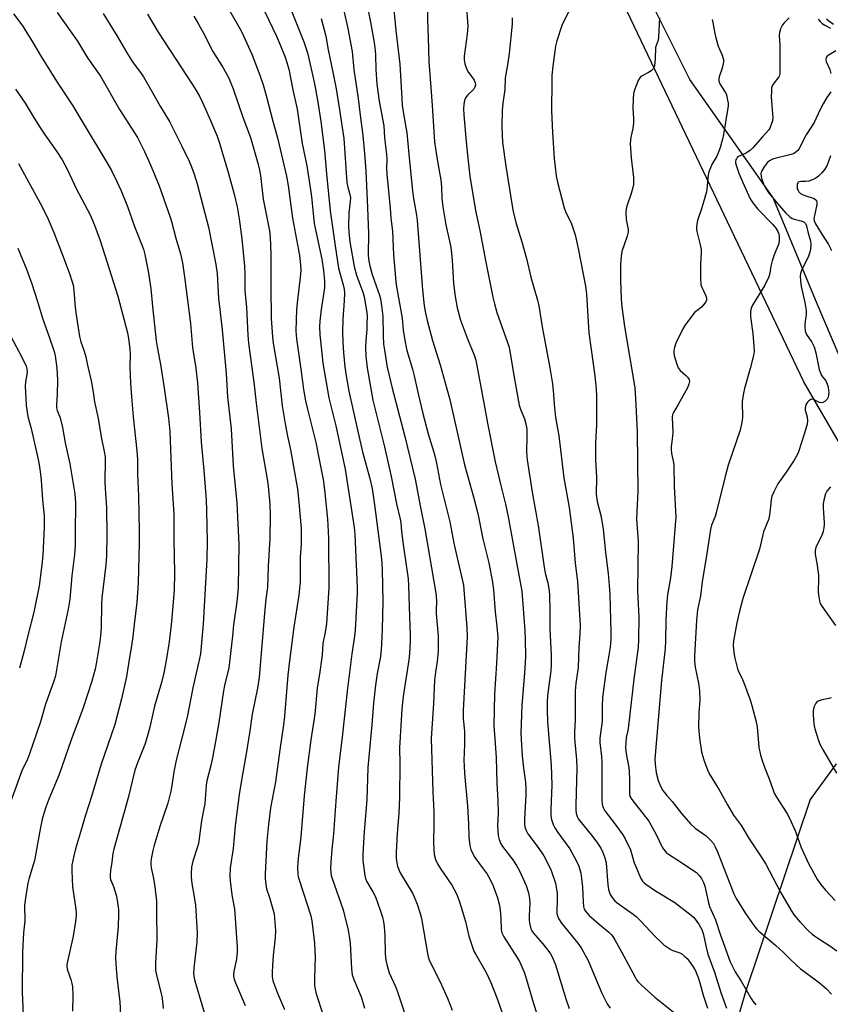
# Model space of a CAD drawing. Units: inches. Extents: x 1249769 to 1255769, y 557452 to 561452.
# Drawn here: x 1251894 to 1252192, y 558787 to 559148 of the extents above; entities that cross this region are included whole.
import ezdxf

# ---------------------------------------------------------------- set-up
doc = ezdxf.new("R2010")
doc.units = ezdxf.units.IN
doc.header["$MEASUREMENT"] = 0
for name, color, linetype in [('NTRL-Pasture Land', 2, 'Continuous'), ('NTRL-Trees', 3, 'Continuous'), ('Undefined', 1, 'Continuous')]:
    doc.layers.add(name, color=color, linetype=linetype)

msp = doc.modelspace()

# ---------------------------------------------------------------- linework, layer by layer
at = {"layer": 'NTRL-Pasture Land'}
for points in [[(1252123.63, 559159.39, 0), (1252140.14, 559126.15, 0), (1252140.16, 559126.12, 0), (1252140.19, 559126.08, 0), (1252170.49, 559083.03, 0), (1252170.64, 559082.82, 0), (1252170.78, 559082.6, 0), (1252170.95, 559082.25, 0), (1252171.01, 559082.12, 0), (1252186.91, 559043.92, 0), (1252234.25, 558932.53, 0)], [(1252193.99, 558874.94, 0), (1252184.36, 558861.85, 0), (1252160.86, 558791.74, 0), (1252158.17, 558782.49, 0), (1252163.17, 558772.48, 0), (1252170.11, 558765.93, 0), (1252198.61, 558760.92, 0)]]:
    msp.add_polyline3d(points, dxfattribs=at)
at = {"layer": 'NTRL-Trees'}
msp.add_lwpolyline([(1252424.81, 559158.9), (1252422.73, 559139.11), (1252405.02, 559101.61), (1252415.43, 559030.77), (1252427.64, 559006.37), (1252450.85, 558987.02), (1252488.35, 558965.15), (1252507.1, 558943.27), (1252497.73, 558894.31), (1252459.18, 558875.56), (1252423.77, 558878.69), (1252401.14, 558880.28), (1252359.18, 558844.31), (1252312.84, 558843.9), (1252259.18, 558892.23), (1252249.81, 558940.15), (1252208.14, 558970.36), (1252182.1, 559015.15), (1252107.1, 559172.44)], dxfattribs=at)
at = {"layer": 'Undefined'}
for points, elevation in [([(1252043.93, 559159.73), (1252044, 559147.91), (1252044.3, 559141.59), (1252044.54, 559132.65), (1252045.3, 559121.55), (1252045.77, 559116.49), (1252046.62, 559103.24), (1252047.26, 559098.26), (1252048.34, 559092.58), (1252048.89, 559089.22), (1252049.12, 559086.6), (1252049.32, 559082.36), (1252049.69, 559079.37), (1252050.8, 559072.78), (1252052.34, 559065.61), (1252052.69, 559063.59), (1252053.11, 559059.74), (1252053.6, 559051.24), (1252054.13, 559046.42), (1252054.85, 559042.33), (1252056.17, 559037.75), (1252058.75, 559030.91), (1252061, 559025.3), (1252061.69, 559023.05), (1252064.82, 559006.67), (1252066.02, 558999.97), (1252068.84, 558985.75), (1252070.74, 558977.62), (1252072.61, 558970.23), (1252073.62, 558965.58), (1252076.74, 558948.22), (1252078.59, 558938.36), (1252079.72, 558923.97), (1252079.87, 558920.43), (1252079.93, 558914.57), (1252079.86, 558912.07), (1252079.61, 558908.34), (1252078.6, 558896.45), (1252078.23, 558886.18), (1252078.32, 558884), (1252078.79, 558877.9), (1252079.27, 558873.44), (1252079.97, 558868.3), (1252080.14, 558865.94), (1252080.13, 558863.58), (1252079.55, 558854.51), (1252079.59, 558852.97), (1252079.77, 558851.89), (1252080.18, 558850.56), (1252080.84, 558849.29), (1252084.56, 558844.34), (1252086.7, 558841.29), (1252088.45, 558837.94), (1252089.38, 558835.82), (1252090.93, 558831.22), (1252091.4, 558828.89), (1252091.53, 558827.72), (1252091.58, 558825.98), (1252091.51, 558820.03), (1252091.66, 558819.22), (1252092.08, 558818.22), (1252093.14, 558816.56), (1252099.21, 558809.19), (1252100.42, 558807.51), (1252102.92, 558802.83), (1252105.6, 558796.34), (1252107.97, 558790.9), (1252109.96, 558786.94), (1252111.02, 558785.31)], 418), ([(1251991.75, 559157.1), (1251998.6, 559139.95), (1251999.93, 559135.86), (1252001.93, 559127.25), (1252002.63, 559123.93), (1252003.77, 559117.7), (1252004.87, 559110.71), (1252006.22, 559100.04), (1252006.95, 559091.4), (1252008.34, 559077.84), (1252010.09, 559065.07), (1252011.41, 559056.81), (1252013.11, 559050.76), (1252013.44, 559049.14), (1252013.51, 559047.73), (1252013.48, 559044.91), (1252012.92, 559038.16), (1252012.87, 559033.32), (1252012.97, 559029.78), (1252013.21, 559025.82), (1252013.71, 559020.64), (1252014.03, 559018.12), (1252015.14, 559011.69), (1252018.54, 558996.38), (1252020.18, 558989.5), (1252022.88, 558979.65), (1252023.68, 558976.02), (1252024.61, 558970.04), (1252026.96, 558951.23), (1252027.23, 558948.67), (1252027.37, 558946.31), (1252027.58, 558934.39), (1252027.43, 558924.41), (1252027.19, 558918.92), (1252027.05, 558916.91), (1252026.72, 558914.34), (1252025.55, 558908.17), (1252024.9, 558903.86), (1252024.22, 558897.2), (1252023.59, 558889.25), (1252022.18, 558873.63), (1252021.81, 558861.74), (1252020.73, 558850.15), (1252020.27, 558841.88), (1252020.33, 558839.5), (1252021.05, 558834.03), (1252021.28, 558832.91), (1252021.64, 558831.92), (1252023.95, 558827.99), (1252024.88, 558826.17), (1252026.66, 558821.24), (1252027.47, 558818.7), (1252027.88, 558817.02), (1252028.1, 558815.31), (1252028.34, 558811.85), (1252028.49, 558805.3), (1252028.73, 558803.01), (1252029.09, 558801.34), (1252029.97, 558798.35), (1252032.25, 558793.26), (1252033.01, 558791.34), (1252037.17, 558778.9)], 428), ([(1252021.28, 559156.58), (1252023.11, 559147.06), (1252024.41, 559139.7), (1252024.86, 559136.67), (1252024.97, 559135.09), (1252025.04, 559129.78), (1252025.42, 559124.4), (1252026.23, 559118.1), (1252027.95, 559109.08), (1252028.3, 559104.84), (1252029.02, 559098.39), (1252029.09, 559096.95), (1252029, 559093.65), (1252029.1, 559091.35), (1252030.31, 559078.84), (1252030.59, 559075.2), (1252031.13, 559070.48), (1252031.48, 559061.77), (1252032.23, 559053.34), (1252032.58, 559050.79), (1252034.73, 559038.45), (1252035.13, 559034.06), (1252035.54, 559031.05), (1252036.46, 559026.62), (1252038.53, 559019.79), (1252039.18, 559017.31), (1252040.59, 559010.69), (1252042.27, 559003.47), (1252044.24, 558996.08), (1252046.24, 558989.68), (1252046.81, 558987.51), (1252047.31, 558985.28), (1252048.8, 558977.52), (1252052.17, 558963.73), (1252053.67, 558955.96), (1252054.48, 558952.19), (1252057.23, 558940.58), (1252058.44, 558925.01), (1252058.55, 558921.61), (1252057.11, 558894.51), (1252057.13, 558891.47), (1252057.55, 558886.98), (1252057.61, 558885.53), (1252057.6, 558882.08), (1252057.4, 558876.2), (1252057.42, 558874.21), (1252057.56, 558871.39), (1252058.65, 558859.44), (1252059.03, 558853.01), (1252059.18, 558848.08), (1252059.54, 558844.97), (1252059.93, 558843.6), (1252061.13, 558840.97), (1252061.69, 558840.09), (1252064.47, 558836.48), (1252065.88, 558834.46), (1252066.99, 558832.52), (1252068.07, 558830.21), (1252069.71, 558825.82), (1252070.43, 558823.06), (1252070.67, 558821.35), (1252070.93, 558818.2), (1252071.02, 558814.2), (1252071.27, 558812.98), (1252072.05, 558811.47), (1252077.05, 558803.71), (1252077.73, 558802.47), (1252078.32, 558801.16), (1252079.42, 558798.5), (1252079.91, 558797.11), (1252082.9, 558787.1), (1252084.03, 558783.57)], 422), ([(1252031.29, 559155.62), (1252032.38, 559144.03), (1252033.9, 559131.71), (1252034.54, 559119.12), (1252034.77, 559116.62), (1252035.17, 559113.53), (1252036.49, 559106.51), (1252037.13, 559098.66), (1252038.47, 559085.12), (1252038.83, 559082.41), (1252039.98, 559076.31), (1252040.24, 559074.34), (1252042.12, 559048.9), (1252042.79, 559043.02), (1252043.29, 559040.38), (1252043.93, 559037.63), (1252045.82, 559030.35), (1252048.69, 559021.33), (1252051.15, 559012.53), (1252052.15, 559008.62), (1252057.59, 558984.65), (1252060.83, 558973.01), (1252062.46, 558966.83), (1252064.27, 558957.49), (1252066.56, 558948.79), (1252067.89, 558941.61), (1252068.23, 558938.82), (1252068.83, 558930.71), (1252069.5, 558925.34), (1252069.76, 558921.46), (1252069.39, 558911.85), (1252068.57, 558900.59), (1252068.41, 558888.96), (1252068.55, 558885.77), (1252069.24, 558877.33), (1252069.47, 558867.9), (1252069.86, 558861.51), (1252069.91, 558856.92), (1252069.71, 558852.23), (1252069.89, 558848.64), (1252070.26, 558847.22), (1252070.95, 558845.59), (1252071.58, 558844.61), (1252075.27, 558839.71), (1252076.65, 558837.73), (1252077.76, 558835.7), (1252080.19, 558830.38), (1252081.13, 558827.61), (1252081.46, 558825.6), (1252081.55, 558823.86), (1252081.34, 558819.21), (1252081.34, 558817.48), (1252081.51, 558816.06), (1252081.93, 558814.4), (1252082.27, 558813.69), (1252082.77, 558813), (1252086.23, 558809.08), (1252088.17, 558806.63), (1252089.16, 558805.25), (1252089.86, 558803.97), (1252091.02, 558801.25), (1252094.9, 558788.41), (1252096.02, 558785.2)], 420), ([(1251970.08, 559153.73), (1251974.68, 559145.7), (1251975.61, 559143.98), (1251976.5, 559142.11), (1251979.57, 559135.31), (1251982.53, 559127.69), (1251983.67, 559124.13), (1251984.81, 559120.22), (1251987.22, 559110.82), (1251988.98, 559104.63), (1251992.31, 559090.65), (1251992.91, 559087.16), (1251994.43, 559075.24), (1251997, 559061.54), (1251997.34, 559059.33), (1251997.47, 559057.9), (1251997.49, 559056.15), (1251997.31, 559053.47), (1251996.28, 559045.23), (1251995.94, 559041.66), (1251995.68, 559033.83), (1251995.9, 559030.93), (1251997.71, 559018.9), (1251998.57, 559012.34), (1251999.26, 559008.22), (1251999.97, 559005.1), (1252003.13, 558992.39), (1252003.96, 558988.49), (1252005.7, 558979.31), (1252006.24, 558975.52), (1252007.35, 558964.77), (1252007.51, 558962.55), (1252007.66, 558957.67), (1252007.76, 558939.6), (1252007.35, 558932.05), (1252006.92, 558926.51), (1252006.45, 558923.31), (1252005.57, 558919.15), (1252005.34, 558914.92), (1252005.16, 558913.15), (1252004.56, 558908.71), (1252003.5, 558902.71), (1252002.62, 558893.24), (1252001.21, 558883.76), (1251999.9, 558873.57), (1251998.8, 558863.2), (1251997.49, 558848.22), (1251996.54, 558840.26), (1251996.37, 558837.09), (1251996.41, 558834.52), (1251996.56, 558833.59), (1251996.88, 558832.45), (1252001.2, 558819.19), (1252001.62, 558817.44), (1252002.54, 558809.23), (1252002.74, 558806.33), (1252002.77, 558804.31), (1252002.5, 558796.21), (1252002.59, 558793.73), (1252002.79, 558792.34), (1252003.22, 558790.66), (1252005.79, 558782.74)], 432), ([(1252013.21, 559151.85), (1252014.77, 559144.82), (1252016.34, 559136.34), (1252017.03, 559129.79), (1252018.56, 559119.07), (1252019.26, 559112.99), (1252020.24, 559105.55), (1252020.91, 559098.93), (1252021.36, 559092.62), (1252022.03, 559079.04), (1252022.33, 559069.53), (1252022.27, 559061.64), (1252022.47, 559059.36), (1252022.93, 559057.24), (1252023.74, 559054.48), (1252025.13, 559050.36), (1252026.42, 559046.91), (1252026.75, 559045.63), (1252027.28, 559042.17), (1252027.62, 559039.28), (1252027.75, 559032.17), (1252027.92, 559028.94), (1252028.21, 559026.75), (1252029.25, 559020.52), (1252031, 559012.82), (1252035.69, 558995.11), (1252039.46, 558979.45), (1252041.44, 558969.02), (1252043.01, 558961.17), (1252047.14, 558936.93), (1252047.37, 558934.33), (1252047.22, 558931.68), (1252047.23, 558930.2), (1252047.87, 558921.85), (1252047.97, 558916.5), (1252047.59, 558912.48), (1252046.92, 558908.58), (1252046.57, 558905.73), (1252046.19, 558897.09), (1252045.4, 558884.23), (1252045.99, 558864.74), (1252046.3, 558857.4), (1252046.38, 558853.05), (1252046.27, 558846.02), (1252046.5, 558841.76), (1252046.99, 558839.88), (1252047.65, 558838.34), (1252048.72, 558836.65), (1252052.98, 558830.44), (1252053.85, 558828.9), (1252054.74, 558827.04), (1252055.77, 558824.32), (1252056.41, 558822.39), (1252057.9, 558817.14), (1252059.22, 558811.7), (1252060.62, 558807.34), (1252061.07, 558806.3), (1252061.75, 558805.02), (1252065.56, 558798.44), (1252067.29, 558794.72), (1252069.67, 558788.47), (1252074.09, 558775.95)], 424), ([(1252058.19, 559153.98), (1252058.79, 559145.59), (1252058.55, 559142.71), (1252057.5, 559134.68), (1252057.45, 559133.26), (1252057.73, 559131.87), (1252058.46, 559129.68), (1252059.02, 559128.68), (1252060.65, 559126.61), (1252061.12, 559125.88), (1252061.49, 559124.85), (1252061.59, 559124.06), (1252061.44, 559123.24), (1252061.05, 559122.52), (1252058.78, 559120.41), (1252057.94, 559119.39), (1252057.56, 559118.38), (1252057.35, 559116.99), (1252057.23, 559115.28), (1252057.33, 559113.09), (1252058.19, 559103.14), (1252058.78, 559097.26), (1252059.59, 559090.57), (1252061.6, 559077.97), (1252063.2, 559070.63), (1252065.42, 559059.03), (1252067.97, 559046.27), (1252068.56, 559043.75), (1252069.47, 559040.64), (1252073.95, 559027.86), (1252074.39, 559025.6), (1252075.93, 559016.08), (1252077.67, 559006.57), (1252078.09, 559005.17), (1252079.63, 559001.55), (1252080.26, 558999.25), (1252080.45, 558997.62), (1252080.5, 558995.05), (1252080.31, 558989.52), (1252080.58, 558986.5), (1252082.36, 558974.63), (1252084.66, 558962.47), (1252086.94, 558946.29), (1252087.33, 558944.41), (1252088.15, 558941.43), (1252088.68, 558938.54), (1252088.8, 558936.79), (1252088.93, 558931.26), (1252088.86, 558924.38), (1252089.38, 558914.94), (1252089.39, 558911.38), (1252089.28, 558909.01), (1252088.49, 558903.84), (1252088.08, 558899.84), (1252087.94, 558897.84), (1252087.88, 558894.98), (1252088.09, 558890.42), (1252089.37, 558874.44), (1252089.59, 558867.29), (1252089.21, 558858.22), (1252089.32, 558855.95), (1252089.53, 558854.56), (1252090.17, 558852.72), (1252090.78, 558851.46), (1252091.87, 558849.83), (1252096.25, 558843.76), (1252098.64, 558839.27), (1252099.51, 558837.39), (1252100.22, 558834.91), (1252100.52, 558832.92), (1252100.83, 558829.77), (1252101.07, 558824.35), (1252101.22, 558822.69), (1252101.49, 558821.7), (1252101.86, 558821.01), (1252102.54, 558820.14), (1252103.37, 558819.3), (1252106.97, 558816.12), (1252110.5, 558813.22), (1252111.3, 558812.45), (1252111.98, 558811.62), (1252112.77, 558810.39), (1252115.24, 558806.04), (1252120.15, 558796.72), (1252120.73, 558795.75), (1252121.31, 558794.99), (1252122.53, 558793.78), (1252127.44, 558789.44), (1252135.33, 558782.96)], 416), ([(1252097.6, 559154.46), (1252094.32, 559147.98), (1252093.35, 559145.85), (1252091.5, 559140.24), (1252090.99, 559138.25), (1252090, 559130.98), (1252089.67, 559127.5), (1252089.57, 559125.49), (1252089.53, 559114.57), (1252089.82, 559106.67), (1252090.43, 559097.1), (1252091.24, 559090.71), (1252091.69, 559088.41), (1252094.17, 559079.02), (1252094.7, 559077.64), (1252096.82, 559073.12), (1252098.2, 559069.07), (1252099.35, 559064.07), (1252102.01, 559050.19), (1252102.39, 559047.47), (1252102.79, 559039.16), (1252103.26, 559033.14), (1252104.01, 559027), (1252105.42, 559017.33), (1252105.85, 559012.5), (1252105.98, 559009.91), (1252106.07, 559004.65), (1252105.96, 558999.34), (1252105.61, 558992.83), (1252105.59, 558989.02), (1252105.63, 558986.38), (1252105.96, 558980.22), (1252105.88, 558973.89), (1252106.3, 558971.2), (1252107.56, 558966.16), (1252108.44, 558961.25), (1252109.31, 558952.47), (1252110.27, 558944.88), (1252110.71, 558940.45), (1252110.91, 558937.06), (1252111.26, 558923.17), (1252111.24, 558920.58), (1252111.02, 558917.82), (1252110.57, 558914.8), (1252109.46, 558908.51), (1252108.25, 558899.37), (1252108.1, 558896.23), (1252108.06, 558890.64), (1252107.21, 558884.43), (1252107.24, 558882.85), (1252107.79, 558877.68), (1252107.95, 558875.49), (1252107.99, 558863.98), (1252108.03, 558861.62), (1252108.15, 558860.18), (1252108.46, 558858.94), (1252109.09, 558857.7), (1252113.15, 558852.51), (1252115.7, 558848.93), (1252116.59, 558847.42), (1252118.45, 558843.42), (1252119.89, 558838.69), (1252120.39, 558837.33), (1252122.15, 558833.22), (1252122.89, 558831.96), (1252123.47, 558831.35), (1252124.08, 558830.86), (1252127.61, 558828.36), (1252134.71, 558824.08), (1252140.77, 558819.52), (1252141.61, 558818.76), (1252142.64, 558817.53), (1252143.7, 558815.92), (1252144.7, 558814.18), (1252145.21, 558812.77), (1252146.2, 558807.68), (1252146.91, 558805.1), (1252149.3, 558798.51), (1252151.69, 558791.06), (1252153.72, 558785.31)], 412), ([(1251892.08, 559150.21), (1251895.5, 559145.62), (1251896.46, 559144.17), (1251898.47, 559140.93), (1251902.39, 559134.28), (1251908.14, 559125.07), (1251913.93, 559116.41), (1251917.7, 559110.01), (1251926.78, 559095.05), (1251928.08, 559092.73), (1251930.07, 559088.7), (1251931.64, 559085.19), (1251933.96, 559079.44), (1251936.57, 559072.11), (1251939.78, 559063.82), (1251940.3, 559061.91), (1251941.59, 559055.69), (1251942.54, 559049.41), (1251943.14, 559042.79), (1251944.45, 559030.2), (1251944.81, 559027.93), (1251946.12, 559021.5), (1251947.31, 559013.65), (1251948.97, 559001.77), (1251949.43, 558996.91), (1251949.65, 558993.63), (1251950.19, 558977.66), (1251951.01, 558966.61), (1251950.89, 558957.4), (1251951.25, 558944.99), (1251951.04, 558938.74), (1251950.48, 558931.45), (1251949.98, 558926), (1251949.18, 558919.71), (1251948.18, 558912.93), (1251947.32, 558908.42), (1251946.41, 558904.82), (1251943.9, 558896.18), (1251942.13, 558888.5), (1251941.18, 558884.86), (1251940.34, 558882.08), (1251937.59, 558875.3), (1251936.63, 558872.68), (1251934.17, 558862.5), (1251928.92, 558843.73), (1251928.61, 558842.23), (1251928.26, 558838.86), (1251927.68, 558835.86), (1251927.56, 558834.19), (1251927.6, 558833.36), (1251927.77, 558832.61), (1251928.86, 558830.01), (1251929.89, 558826.44), (1251930.29, 558824.12), (1251930.6, 558821.56), (1251930.63, 558819.72), (1251930.47, 558815.35), (1251929.67, 558806.17), (1251929.6, 558803.83), (1251929.75, 558799.79), (1251930.15, 558795.72), (1251931.14, 558787.7), (1251931.43, 558782.93)], 442), ([(1251908.16, 559150.61), (1251915.55, 559140.15), (1251919.24, 559134.01), (1251923.99, 559127.35), (1251931.02, 559115.11), (1251937.64, 559104.74), (1251938.9, 559102.39), (1251940.2, 559099.69), (1251942.66, 559094.13), (1251945.58, 559087.11), (1251949.58, 559075.54), (1251950.07, 559073.92), (1251951.66, 559067.8), (1251953.36, 559062.07), (1251954.14, 559058.75), (1251954.92, 559053.7), (1251957.01, 559036.6), (1251957.76, 559027.78), (1251958.98, 559020.14), (1251959.59, 559014.73), (1251960.35, 559003.88), (1251960.98, 558993.07), (1251962, 558982.65), (1251962.76, 558971.9), (1251962.94, 558967.89), (1251963.22, 558956.43), (1251963.11, 558950.11), (1251961.76, 558926.29), (1251960.73, 558915.3), (1251960.41, 558913.6), (1251957.98, 558902.9), (1251955.87, 558892.08), (1251953.86, 558884.46), (1251951.84, 558876.36), (1251950.99, 558872.11), (1251950.24, 558866.98), (1251949.83, 558865.01), (1251948.7, 558860.51), (1251945.84, 558852.05), (1251943.56, 558844.6), (1251943.23, 558843.18), (1251942.68, 558840.1), (1251942.53, 558838.97), (1251942.49, 558838.01), (1251942.61, 558836.89), (1251943.39, 558833.47), (1251943.97, 558830.02), (1251944.28, 558827.71), (1251944.55, 558824.81), (1251944.55, 558820.42), (1251944.76, 558810.45), (1251944.21, 558801.96), (1251944.28, 558799.19), (1251944.68, 558797.02), (1251946.29, 558790.71), (1251946.63, 558789.01), (1251947.02, 558785.22)], 440), ([(1251925.06, 559150.24), (1251930.22, 559141.97), (1251933.57, 559136.09), (1251934.92, 559133.88), (1251936.05, 559132.19), (1251938.72, 559128.66), (1251939.86, 559127.03), (1251943.3, 559121.09), (1251945.9, 559116.34), (1251949.33, 559110.64), (1251953.94, 559101.66), (1251956.55, 559096.14), (1251957.47, 559093.98), (1251958.41, 559091.34), (1251959.47, 559087.82), (1251963.64, 559071.87), (1251966.34, 559058.2), (1251966.8, 559054.89), (1251967.29, 559045.78), (1251967.87, 559041.64), (1251968.7, 559034.24), (1251970.2, 559018.22), (1251970.59, 559009.65), (1251972, 558997.87), (1251972.7, 558984.27), (1251974.03, 558970.71), (1251974.78, 558955.41), (1251974.53, 558939.93), (1251974.42, 558938.21), (1251974.04, 558934.48), (1251972.85, 558925.97), (1251972.49, 558921.81), (1251971.08, 558910.18), (1251969.6, 558903.78), (1251969.2, 558901.73), (1251967.42, 558890.14), (1251966.25, 558883.19), (1251965.11, 558877.16), (1251964.62, 558874.9), (1251963.08, 558868.73), (1251962.86, 558867.13), (1251962.3, 558860.36), (1251961.88, 558857.93), (1251961.07, 558854.05), (1251959.95, 558845.82), (1251959.62, 558844.52), (1251957.92, 558839.26), (1251957.45, 558837.09), (1251957.3, 558834.84), (1251957.33, 558833.42), (1251957.61, 558831.11), (1251958.44, 558826.24), (1251958.86, 558823.16), (1251959.46, 558812.97), (1251959.41, 558809.55), (1251958.28, 558799.99), (1251958.22, 558798.02), (1251958.45, 558796.33), (1251958.86, 558794.53), (1251963.51, 558778.8)], 438), ([(1251941.35, 559150.03), (1251945.24, 559143.46), (1251951.4, 559133.93), (1251957.97, 559123.99), (1251959.2, 559122.01), (1251960.31, 559119.98), (1251961.58, 559117.39), (1251964.41, 559111), (1251966.8, 559105.32), (1251967.73, 559102.7), (1251971, 559091.53), (1251973.07, 559084.06), (1251974.19, 559079.37), (1251974.97, 559074.9), (1251975.92, 559067.64), (1251976.87, 559057.56), (1251977, 559054.6), (1251977, 559048.59), (1251977.58, 559042.52), (1251978.15, 559032.24), (1251978.38, 559029.38), (1251980.34, 559015.03), (1251981.18, 559007.36), (1251983.22, 558990.71), (1251985.17, 558979.48), (1251985.56, 558976.83), (1251986.2, 558970.2), (1251986.34, 558966.12), (1251986.19, 558957.67), (1251985.59, 558947.48), (1251985.28, 558939.67), (1251984.74, 558935.4), (1251984.24, 558930.21), (1251982.27, 558906.64), (1251981.63, 558902.73), (1251979.74, 558893.21), (1251978.89, 558887.05), (1251977.53, 558878.65), (1251976.01, 558870.44), (1251974.86, 558863.73), (1251973.49, 558852.28), (1251972.74, 558843.92), (1251971.66, 558836.81), (1251971.53, 558833.71), (1251971.6, 558832.01), (1251972.21, 558826.87), (1251972.89, 558823.57), (1251973.17, 558821.74), (1251974.22, 558807.77), (1251974.15, 558806.06), (1251973.91, 558803.5), (1251972.93, 558798.74), (1251972.86, 558797.88), (1251972.9, 558797.03), (1251973.12, 558795.95), (1251973.54, 558794.66), (1251977.1, 558786.27)], 436), ([(1251958.29, 559149.36), (1251960.05, 559146.34), (1251961.72, 559143.27), (1251965.29, 559136.34), (1251969.02, 559130.33), (1251971.07, 559126.53), (1251972.69, 559122.67), (1251976.22, 559112.25), (1251979.04, 559104.73), (1251981.75, 559095.4), (1251982.35, 559092.85), (1251982.72, 559090.86), (1251983.72, 559082.19), (1251986.06, 559070.56), (1251986.31, 559068.27), (1251986.59, 559061.96), (1251986.48, 559049.99), (1251986.66, 559038.33), (1251987.12, 559031.68), (1251987.44, 559029.34), (1251989.58, 559016.54), (1251990.74, 559006.33), (1251991.8, 558999.76), (1251992.61, 558995.21), (1251993.61, 558990.86), (1251994.12, 558988.24), (1251996.32, 558975.73), (1251996.87, 558971.02), (1251997.63, 558961.28), (1251997.69, 558958.68), (1251997.66, 558955.54), (1251997.36, 558950.78), (1251997.24, 558941.71), (1251996.86, 558936.83), (1251994.96, 558925.08), (1251993.37, 558912.83), (1251992.78, 558907.54), (1251991.52, 558892.47), (1251991.19, 558889.29), (1251989.83, 558880.13), (1251988.26, 558868.4), (1251986.44, 558858.9), (1251985.65, 558852.73), (1251985.01, 558846.59), (1251984.51, 558834.61), (1251984.5, 558832.9), (1251984.59, 558831.71), (1251985, 558829.07), (1251986.08, 558825.92), (1251987.7, 558819.96), (1251987.94, 558818.22), (1251988.28, 558813.8), (1251988.17, 558811.17), (1251987.42, 558804.66), (1251987.11, 558800.97), (1251986.99, 558798.43), (1251987.06, 558796.8), (1251987.31, 558795.44), (1251987.86, 558793.75), (1251989.02, 558790.79), (1251991.53, 558784.9)], 434), ([(1251984.37, 559150.9), (1251988.64, 559141.99), (1251990, 559138.82), (1251991.79, 559134.28), (1251992.45, 559132.36), (1251993.12, 559129.83), (1251994.56, 559122.26), (1251996.14, 559115.17), (1251997.99, 559102.59), (1251999.69, 559094.44), (1252001.3, 559084.01), (1252001.59, 559081.88), (1252002.47, 559073.28), (1252003.13, 559069.78), (1252005.27, 559060.1), (1252005.9, 559056.03), (1252006.2, 559052.14), (1252006.18, 559049.69), (1252004.99, 559041.72), (1252004.52, 559037.45), (1252004.41, 559035.48), (1252004.56, 559032.41), (1252005.31, 559024.43), (1252005.61, 559021.95), (1252007.84, 559009.23), (1252010.35, 558999.02), (1252013.86, 558983.14), (1252017.11, 558961.72), (1252017.3, 558959.24), (1252018.22, 558939.67), (1252018.18, 558937.55), (1252017.47, 558924.09), (1252017.25, 558921.86), (1252016.27, 558915.38), (1252014.52, 558901.61), (1252012.88, 558885.88), (1252011.35, 558873.73), (1252010.34, 558861.26), (1252009.52, 558849.26), (1252008.93, 558843.55), (1252008.53, 558838.85), (1252008.41, 558836.52), (1252008.49, 558835.09), (1252008.71, 558833.96), (1252009.04, 558832.86), (1252013.11, 558821.47), (1252014.9, 558813.97), (1252015.29, 558811.7), (1252015.61, 558809.14), (1252016.11, 558799.82), (1252016.42, 558797.56), (1252016.94, 558795.91), (1252019.62, 558789.46), (1252020.47, 558787.03), (1252020.91, 558785.32)], 430), ([(1252004.95, 559148.43), (1252006.73, 559141.98), (1252007.61, 559136.95), (1252009.32, 559128.77), (1252010.45, 559122.67), (1252011.72, 559114.98), (1252013.28, 559104.42), (1252014.48, 559088.33), (1252014.79, 559086.58), (1252015.57, 559083.93), (1252015.72, 559082.79), (1252015.67, 559081.25), (1252015.2, 559077.1), (1252015.07, 559072.23), (1252015.14, 559070.04), (1252015.57, 559066.49), (1252017.12, 559057.4), (1252017.95, 559054.34), (1252020.34, 559048.06), (1252020.72, 559046.35), (1252021.7, 559040.55), (1252021.82, 559038.99), (1252021.81, 559036.69), (1252021.7, 559034.4), (1252021.36, 559030.28), (1252021.31, 559027.98), (1252021.44, 559024.47), (1252021.82, 559020.24), (1252023.98, 559008.41), (1252028.3, 558991.27), (1252030.67, 558980.46), (1252032.64, 558970.37), (1252034.04, 558964.72), (1252034.2, 558963.59), (1252034.49, 558960.24), (1252035.09, 558955.5), (1252036.88, 558942.84), (1252037.05, 558940.41), (1252037.23, 558932.77), (1252037.58, 558925.6), (1252037.67, 558922.06), (1252037.63, 558920.05), (1252037.36, 558915.53), (1252037.13, 558913.12), (1252035.07, 558899.66), (1252034.62, 558895), (1252033.78, 558880.91), (1252033.83, 558875.15), (1252033.72, 558862.61), (1252033.46, 558856.9), (1252032.89, 558849.39), (1252032.57, 558842.45), (1252032.56, 558840.4), (1252032.72, 558838.62), (1252033.05, 558837.36), (1252034.03, 558834.96), (1252038.46, 558827.54), (1252039.09, 558826.21), (1252040.18, 558823.49), (1252041.3, 558820.13), (1252041.82, 558818.27), (1252044.04, 558805.4), (1252044.29, 558804.23), (1252044.64, 558803.09), (1252045.21, 558801.73), (1252048.48, 558795.19), (1252051.33, 558789.07), (1252053.05, 558784.62)], 426), ([(1252075.09, 559148.72), (1252075.02, 559146.42), (1252074.02, 559135.58), (1252073.39, 559131.49), (1252072.51, 559126.64), (1252072.38, 559122.36), (1252071.64, 559117.4), (1252071.4, 559114.85), (1252071.28, 559108.67), (1252071.59, 559102.93), (1252072.72, 559094.31), (1252074.95, 559080.45), (1252075.49, 559077.61), (1252076.41, 559073.66), (1252078.6, 559066.51), (1252080.33, 559060.36), (1252081.93, 559053.54), (1252084.36, 559045.07), (1252084.87, 559042.97), (1252086.07, 559035.34), (1252088.87, 559020.25), (1252089.88, 559014.39), (1252090.23, 559010.54), (1252090.44, 559007), (1252090.97, 559002.11), (1252092.17, 558995.29), (1252094.03, 558979.87), (1252096.02, 558969.07), (1252097.42, 558957.75), (1252098.17, 558948.66), (1252099.04, 558941.9), (1252100.01, 558925.92), (1252099.88, 558922.6), (1252099.5, 558917.7), (1252099.26, 558910.31), (1252098.48, 558904.6), (1252098.25, 558901.7), (1252098.15, 558891), (1252097.99, 558886.67), (1252097.99, 558884.7), (1252098.08, 558882.97), (1252098.72, 558876.52), (1252098.86, 558873.35), (1252098.39, 558859.81), (1252098.4, 558858.11), (1252098.53, 558856.73), (1252098.88, 558855.7), (1252099.46, 558854.74), (1252104.73, 558848.18), (1252106.43, 558845.92), (1252107.57, 558844), (1252108.29, 558842.5), (1252109.08, 558840.44), (1252109.52, 558838.65), (1252110.23, 558830.56), (1252110.48, 558828.89), (1252111.03, 558827.08), (1252111.95, 558825.6), (1252112.7, 558824.72), (1252113.57, 558823.97), (1252119.47, 558819.84), (1252120.57, 558818.94), (1252122.01, 558817.54), (1252127.7, 558811.55), (1252129.69, 558809.56), (1252130.74, 558808.61), (1252132.13, 558807.6), (1252133.33, 558806.83), (1252134.08, 558806.48), (1252136.57, 558805.65), (1252137.28, 558805.24), (1252138.41, 558804.34), (1252139.22, 558803.58), (1252140.05, 558802.61), (1252141.44, 558800.48), (1252142.28, 558798.99), (1252143.28, 558796.57), (1252143.98, 558794.64), (1252145.21, 558790.08), (1252146.76, 558785.31)], 414), ([(1252129.14, 559148.67), (1252128.8, 559141.64), (1252128.58, 559140.5), (1252127.85, 559138.59), (1252127.65, 559137.76), (1252127.58, 559133.62), (1252127.24, 559131.03), (1252127.08, 559130.5), (1252126.82, 559130.03), (1252126.06, 559129.26), (1252125.11, 559128.64), (1252122.73, 559127.45), (1252122.27, 559127.12), (1252121.89, 559126.73), (1252121.34, 559125.74), (1252120.68, 559124.11), (1252119.84, 559121.91), (1252119.55, 559120.78), (1252119.41, 559119), (1252119.31, 559115.72), (1252119.58, 559111.59), (1252119.57, 559110.12), (1252119.33, 559108.07), (1252118.64, 559104.88), (1252118.41, 559102.56), (1252118.74, 559097.28), (1252119.55, 559090.09), (1252119.58, 559087.51), (1252119.39, 559086.4), (1252118.78, 559084.26), (1252117.24, 559079.98), (1252116.87, 559078.63), (1252116.81, 559077.22), (1252116.95, 559074.66), (1252117.11, 559073.53), (1252117.65, 559071.05), (1252117.67, 559070.06), (1252117.3, 559068.64), (1252115.31, 559063.02), (1252115.04, 559061.31), (1252114.79, 559058.15), (1252114.85, 559052.36), (1252115.08, 559045.89), (1252115.23, 559043.66), (1252116.28, 559035.49), (1252120.07, 559012.89), (1252120.48, 559006.83), (1252120.92, 558996.73), (1252121.13, 558974.86), (1252120.96, 558970.02), (1252120.65, 558964.78), (1252121.29, 558956.58), (1252121.07, 558938.49), (1252121.52, 558928.74), (1252121.45, 558920.46), (1252121.26, 558917.85), (1252119.66, 558906.06), (1252117.75, 558888.89), (1252117.48, 558887.17), (1252116.92, 558884.61), (1252116.73, 558882.68), (1252116.69, 558881.02), (1252116.83, 558879.59), (1252117.18, 558877.32), (1252117.8, 558874.29), (1252118.03, 558872.57), (1252118.16, 558868.8), (1252118.1, 558864.81), (1252118.16, 558863.69), (1252118.4, 558862.87), (1252118.94, 558861.96), (1252125.16, 558853.95), (1252127.85, 558849.08), (1252130.14, 558844.47), (1252130.57, 558843.74), (1252131.2, 558842.91), (1252131.75, 558842.36), (1252132.41, 558841.86), (1252135.54, 558839.9), (1252142.65, 558835.07), (1252143.68, 558834.06), (1252144.54, 558832.89), (1252145.27, 558831.41), (1252145.74, 558830.09), (1252146.31, 558827.88), (1252147.15, 558823.96), (1252147.51, 558822.67), (1252149.68, 558817.75), (1252151.48, 558812.17), (1252155.08, 558802.29), (1252156.91, 558798.64), (1252159.09, 558795.27), (1252162.78, 558788.87), (1252163.4, 558787.91), (1252164.5, 558786.61)], 410), ([(1252148.5, 559148.1), (1252148.67, 559146.97), (1252149.4, 559142.99), (1252149.78, 559141.33), (1252150.65, 559138.36), (1252152.12, 559134.96), (1252152.4, 559134.18), (1252152.56, 559133.39), (1252152.55, 559132.59), (1252152.31, 559131.24), (1252151.97, 559129.89), (1252151.08, 559127.08), (1252150.91, 559126.23), (1252150.89, 559125.44), (1252151.22, 559124.49), (1252152.99, 559121.8), (1252153.55, 559120.76), (1252153.82, 559119.93), (1252154.12, 559118.5), (1252154.28, 559117.34), (1252154.3, 559116.47), (1252152.62, 559105.88), (1252152.25, 559104.17), (1252151.36, 559101.1), (1252150.55, 559098.78), (1252150.11, 559097.9), (1252148.42, 559095.13), (1252147.28, 559092.23), (1252147.04, 559091.12), (1252146.66, 559087.08), (1252146.32, 559084.81), (1252144.53, 559078.59), (1252143.13, 559074.36), (1252142.71, 559072.21), (1252142.66, 559071.14), (1252142.78, 559070.27), (1252144.11, 559065.38), (1252144.42, 559063.68), (1252144.41, 559062.5), (1252144.12, 559058.34), (1252144.17, 559052.72), (1252144.25, 559051.25), (1252144.35, 559050.68), (1252144.63, 559049.87), (1252146.14, 559046.72), (1252146.38, 559045.92), (1252146.42, 559045.15), (1252146.14, 559044.46), (1252145.33, 559043.38), (1252144.55, 559042.59), (1252142.77, 559041.24), (1252142.15, 559040.65), (1252140.49, 559038.64), (1252138.38, 559035.87), (1252137.53, 559034.34), (1252135.12, 559029.29), (1252134.58, 559027.8), (1252134.37, 559026.73), (1252134.35, 559025.91), (1252134.55, 559024.75), (1252135.44, 559021.6), (1252135.97, 559020.24), (1252136.68, 559019.36), (1252138.69, 559017.65), (1252139.45, 559016.84), (1252139.97, 559015.95), (1252140.08, 559015.27), (1252139.89, 559014.27), (1252139.36, 559013), (1252135.99, 559006.83), (1252134.26, 559003.86), (1252133.93, 559003.11), (1252133.76, 559002.22), (1252133.99, 558996.54), (1252133.79, 558994.08), (1252133.4, 558991.36), (1252133.36, 558990.26), (1252133.5, 558988.88), (1252134.24, 558985.55), (1252134.41, 558984.41), (1252134.49, 558976.86), (1252135.05, 558967.7), (1252135.08, 558965.59), (1252133.68, 558947.44), (1252133.17, 558943.21), (1252132.1, 558936.97), (1252131.83, 558934.52), (1252131.48, 558927.71), (1252131.36, 558920.04), (1252131.23, 558917.26), (1252129.87, 558905.58), (1252127.47, 558876.7), (1252127.49, 558874.88), (1252127.93, 558871.63), (1252128.7, 558868.89), (1252129.47, 558866.77), (1252130.38, 558865.25), (1252131.76, 558863.34), (1252133.75, 558861.12), (1252137.17, 558856.71), (1252140.48, 558852.94), (1252142.23, 558851.44), (1252146.22, 558848.57), (1252147.87, 558846.99), (1252148.89, 558845.7), (1252149.56, 558844.55), (1252150.39, 558842.69), (1252156.45, 558827.34), (1252157.22, 558825.56), (1252160.68, 558820.02), (1252164.12, 558815.2), (1252164.86, 558814.28), (1252165.52, 558813.61), (1252170.09, 558809.86), (1252171.87, 558808.31), (1252174.51, 558805.9), (1252177.36, 558803.04), (1252180.89, 558799.79), (1252182.03, 558798.86), (1252187.83, 558794.61), (1252190.4, 558792.42), (1252192.25, 558790.53)], 408), ([(1252176.71, 559148.7), (1252174.84, 559146.82), (1252174.31, 559146.15), (1252173.55, 559144.67), (1252173.12, 559143.37), (1252173.05, 559142.25), (1252173.22, 559138.52), (1252173.3, 559128.33), (1252173.13, 559127.5), (1252172.89, 559127.02), (1252170.89, 559124.4), (1252170.5, 559123.7), (1252170.27, 559122.92), (1252170.16, 559121.78), (1252170.13, 559119.74), (1252170.65, 559112.05), (1252170.53, 559110.92), (1252170.15, 559109.56), (1252169.64, 559108.26), (1252169.18, 559107.57), (1252166.86, 559105.07), (1252163.37, 559100.96), (1252162.39, 559100.05), (1252161.46, 559099.36), (1252160.71, 559098.97), (1252158.83, 559098.19), (1252158.06, 559097.77), (1252157.65, 559097.42), (1252157.34, 559097.02), (1252157.12, 559096.56), (1252157.03, 559096.15), (1252157.05, 559095.45), (1252157.24, 559094.65), (1252158.24, 559091.74), (1252159.66, 559088.33), (1252162.42, 559082.26), (1252163.33, 559080.85), (1252165.26, 559078.47), (1252170.61, 559073.05), (1252171.81, 559071.56), (1252172.6, 559070.3), (1252172.9, 559069.49), (1252173.05, 559068.33), (1252173.05, 559066.86), (1252172.76, 559065.52), (1252171.19, 559061.76), (1252170.48, 559059.57), (1252169.98, 559057.63), (1252169.66, 559054.99), (1252169.2, 559053.67), (1252167.73, 559050.59), (1252163.27, 559043.25), (1252162.87, 559042.47), (1252162.61, 559041.68), (1252162.51, 559040.6), (1252162.55, 559038.94), (1252163.41, 559032.86), (1252163.73, 559028.24), (1252163.8, 559026.22), (1252163.65, 559024.79), (1252162.44, 559019.99), (1252160.31, 559012.75), (1252159.94, 559011.04), (1252159.49, 559007.87), (1252159.55, 559002.07), (1252159.28, 559000.34), (1252158.68, 558997.47), (1252154.28, 558984.59), (1252153.17, 558980.46), (1252149.94, 558967.06), (1252149.5, 558965.7), (1252148.26, 558962.53), (1252147.78, 558960.92), (1252146.52, 558952.18), (1252144.83, 558941.74), (1252144.15, 558936.67), (1252143.07, 558931.47), (1252142.65, 558927.63), (1252141.97, 558914.65), (1252141.93, 558912.64), (1252142.19, 558910.47), (1252143.49, 558904.6), (1252143.78, 558901.94), (1252143.97, 558898.37), (1252143.57, 558893.73), (1252143.43, 558888.42), (1252143.77, 558884.37), (1252144.59, 558879.42), (1252144.92, 558877.99), (1252145.55, 558876.06), (1252146.73, 558872.77), (1252147.47, 558871.2), (1252151.03, 558865.4), (1252154.07, 558859.94), (1252156.31, 558856.12), (1252156.96, 558855.16), (1252159.24, 558852.23), (1252161.79, 558847.87), (1252164.2, 558844.12), (1252166.46, 558840.85), (1252168.16, 558838.13), (1252173.58, 558827.95), (1252177.38, 558821.22), (1252178.5, 558819.48), (1252180.6, 558817), (1252183.92, 558813.62), (1252185.13, 558812.5), (1252186.44, 558811.53), (1252191.56, 558808.26), (1252194.22, 558806.38)], 406), ([(1252187.37, 559148.19), (1252188.04, 559147.34), (1252188.86, 559146.58), (1252189.84, 559145.95), (1252191.85, 559144.95)], 404), ([(1252190.43, 559148.37), (1252191.3, 559147.59), (1252192.97, 559146.43)], 402), ([(1252193.77, 559136.63), (1252191.06, 559134.93), (1252190.63, 559134.58), (1252190.32, 559134.19), (1252190.15, 559133.47), (1252190.26, 559132.69), (1252191.62, 559129.75), (1252192.02, 559128.33)], 404), ([(1251892.92, 559122.52), (1251896.39, 559117.37), (1251899.66, 559111.85), (1251901.75, 559108.59), (1251903.72, 559105.65), (1251907.92, 559099.73), (1251909.95, 559096.65), (1251911.93, 559092.88), (1251915.14, 559086.06), (1251920.23, 559076.41), (1251921.83, 559072.67), (1251923.92, 559066.96), (1251930.42, 559046.52), (1251933.92, 559033.13), (1251934.29, 559031.09), (1251934.81, 559027.23), (1251934.87, 559025.24), (1251934.82, 559020.57), (1251935.05, 559014.68), (1251935.4, 559009.65), (1251936.05, 559002.26), (1251937.41, 558989.8), (1251937.56, 558986.64), (1251937.6, 558981.22), (1251937.96, 558973.2), (1251938.27, 558960.5), (1251938.26, 558955.98), (1251937.84, 558941.41), (1251937.34, 558934.19), (1251936.35, 558926.05), (1251935.9, 558921.63), (1251935.47, 558918.43), (1251934.32, 558911.67), (1251933.62, 558906.98), (1251931.73, 558898.85), (1251929.25, 558889.38), (1251927.97, 558885.48), (1251924.27, 558874.81), (1251920.73, 558863.01), (1251918.6, 558856.17), (1251916.77, 558849.93), (1251914.85, 558843.84), (1251914.23, 558841.27), (1251913.56, 558837.81), (1251913.5, 558835.77), (1251913.72, 558829.92), (1251915.01, 558821.64), (1251915.17, 558820.22), (1251915.18, 558819.33), (1251914.92, 558817.11), (1251913.96, 558811.7), (1251911.95, 558802.46), (1251911.75, 558801.33), (1251911.71, 558800.52), (1251911.92, 558799.3), (1251913.15, 558795.82), (1251913.54, 558794.4), (1251913.75, 558793.26), (1251913.84, 558790.17), (1251913.74, 558784.25)], 444), ([(1252192.03, 559121.55), (1252190.52, 559119.46), (1252189.17, 559117.18), (1252188.07, 559115.1), (1252185.89, 559110.29), (1252182.95, 559105.76), (1252180.22, 559100.47), (1252179.89, 559100.03), (1252179.29, 559099.48), (1252178.62, 559099.01), (1252177.87, 559098.65), (1252176.49, 559098.25), (1252171.45, 559097.1), (1252170.4, 559096.71), (1252169.43, 559096.17), (1252168.57, 559095.46), (1252167.51, 559094.08), (1252166.62, 559092.59), (1252166.43, 559092.06), (1252166.35, 559091.56), (1252166.38, 559090.53), (1252166.64, 559089.46), (1252167.31, 559087.84), (1252168.18, 559086.04), (1252169.35, 559084.28), (1252172.26, 559080.72), (1252175.5, 559077.04), (1252176.92, 559075.68), (1252177.82, 559075.11), (1252178.55, 559074.78), (1252180.99, 559074.27), (1252181.74, 559074), (1252182.16, 559073.75), (1252182.64, 559073.28), (1252183.06, 559072.4), (1252183.72, 559069.65), (1252184.53, 559066.82), (1252184.61, 559065.64), (1252184.52, 559063.85), (1252184.29, 559062.69), (1252183.78, 559061.29), (1252181.2, 559056.03), (1252180.84, 559054.91), (1252180.7, 559053.78), (1252180.8, 559052.37), (1252181.1, 559050.11), (1252182.41, 559044.22), (1252182.95, 559041.3), (1252182.95, 559039.87), (1252182.49, 559036.42), (1252182.48, 559035.29), (1252182.59, 559033.89), (1252182.77, 559033.09), (1252183.03, 559032.48), (1252185.01, 559029.72), (1252185.87, 559028), (1252186.47, 559025.8), (1252187.75, 559019.71), (1252188.04, 559018.65), (1252188.61, 559017.51), (1252190.1, 559015.57), (1252190.68, 559014.31), (1252190.98, 559013.15), (1252191.16, 559012.01), (1252191.21, 559011.18), (1252191.15, 559010.35), (1252190.96, 559009.53), (1252190.59, 559008.8), (1252189.8, 559007.99), (1252189.09, 559007.58), (1252188.59, 559007.5), (1252187.82, 559007.62), (1252187.05, 559007.92), (1252185.67, 559008.61), (1252185.03, 559008.76), (1252184.59, 559008.64), (1252183.95, 559008.22), (1252183.37, 559007.65), (1252182.9, 559006.99), (1252182.64, 559006.19), (1252182.57, 559005.34), (1252182.63, 559004.77), (1252183.1, 559003.11), (1252183.25, 559002.25), (1252183.37, 559000.79), (1252183.31, 558999.64), (1252182.36, 558996.29), (1252180.12, 558989.51), (1252179.5, 558988.1), (1252178.51, 558986.45), (1252175.56, 558981.95), (1252172.59, 558977.74), (1252171.09, 558974.84), (1252170.38, 558973.22), (1252170.08, 558971.8), (1252169.64, 558967.15), (1252169.2, 558964.93), (1252167.27, 558960.14), (1252165.77, 558953.77), (1252159.73, 558935.6), (1252158.47, 558931.02), (1252157.54, 558926.73), (1252156.28, 558920.07), (1252156.2, 558918.35), (1252156.37, 558915.85), (1252156.76, 558913.71), (1252157.79, 558909.83), (1252158.17, 558908.85), (1252159.23, 558906.75), (1252159.92, 558905.13), (1252162.39, 558898.43), (1252163.03, 558896.44), (1252164.52, 558890.94), (1252164.99, 558888.6), (1252165.53, 558881.12), (1252166.2, 558878.11), (1252166.89, 558875.9), (1252167.91, 558873.15), (1252169.42, 558869.45), (1252170.77, 558865.28), (1252171.2, 558864.21), (1252172.02, 558862.71), (1252175.79, 558856.86), (1252176.98, 558854.81), (1252178.99, 558850.18), (1252181.15, 558844.32), (1252183.88, 558838.18), (1252187.15, 558832.41), (1252188.33, 558830.73), (1252189.97, 558828.64), (1252193.58, 558824.89)], 404), ([(1252191.89, 559098.12), (1252190.62, 559094.63), (1252189.79, 559093.23), (1252188.65, 559091.86), (1252187.45, 559090.64), (1252186.54, 559089.92), (1252185.77, 559089.5), (1252184.68, 559089.05), (1252183.86, 559088.83), (1252182.78, 559088.69), (1252180.92, 559088.64), (1252180.44, 559088.56), (1252180.04, 559088.36), (1252179.88, 559088.21), (1252179.68, 559087.79), (1252179.58, 559086.75), (1252179.69, 559085.92), (1252179.95, 559085.29), (1252180.25, 559084.87), (1252180.9, 559084.28), (1252181.64, 559083.82), (1252182.42, 559083.47), (1252185.82, 559082.37), (1252186.46, 559081.97), (1252186.75, 559081.63), (1252186.88, 559080.97), (1252186.81, 559080.21), (1252185.83, 559075.52), (1252185.81, 559074.97), (1252185.93, 559074.24), (1252186.42, 559073.11), (1252188.63, 559069.32), (1252191.09, 559065.56), (1252191.66, 559064.54), (1252192.19, 559063.3)], 402), ([(1251894.02, 559095.21), (1251902.6, 559079.36), (1251904.86, 559074.82), (1251906.95, 559069.96), (1251910.26, 559061.34), (1251912.8, 559054.47), (1251913.45, 559052.58), (1251913.96, 559050.76), (1251914.42, 559047.36), (1251914.66, 559043.74), (1251914.98, 559040.47), (1251916.29, 559031.74), (1251916.81, 559029.77), (1251918.04, 559026.45), (1251918.71, 559024.27), (1251919.25, 559021.32), (1251920.58, 559015.5), (1251921.36, 559011.4), (1251921.88, 559007.75), (1251923.22, 559001.75), (1251924.29, 558994.96), (1251925.53, 558988.93), (1251925.74, 558987.54), (1251925.81, 558986.46), (1251925.6, 558978.5), (1251925.72, 558976.11), (1251926.3, 558968.86), (1251926.33, 558958.96), (1251926.25, 558951.25), (1251925.98, 558947.97), (1251924.49, 558935.95), (1251924.37, 558933.63), (1251924.27, 558925.04), (1251924.05, 558921.92), (1251923.72, 558918.98), (1251922.5, 558911.7), (1251922.07, 558909.74), (1251920.88, 558905.33), (1251917.64, 558895.48), (1251913.19, 558883.37), (1251908.93, 558871.08), (1251905.11, 558862.03), (1251903.99, 558859.14), (1251903.21, 558856.77), (1251902.64, 558854.64), (1251901.86, 558851.06), (1251899.79, 558839.54), (1251899.37, 558837.91), (1251897.73, 558832.63), (1251897.39, 558831.23), (1251896.62, 558826.6), (1251896.2, 558823.1), (1251896.28, 558817.43), (1251895.8, 558812.94), (1251895.45, 558805.91), (1251895.34, 558790.96), (1251895.37, 558788.61), (1251895.66, 558782.64)], 446), ([(1251893.68, 559064.24), (1251896.95, 559056.46), (1251898.89, 559051.14), (1251900.97, 559044.68), (1251902.74, 559038.52), (1251903.47, 559036.37), (1251905.26, 559031.62), (1251907, 559026.24), (1251907.44, 559024.63), (1251907.99, 559020.22), (1251908.3, 559015.82), (1251908.14, 559010.54), (1251907.88, 559006.73), (1251907.92, 559005.58), (1251908.19, 559004.62), (1251909.23, 559001.97), (1251910.09, 558998.37), (1251911.14, 558992.78), (1251912.81, 558985.02), (1251914.68, 558974.02), (1251914.82, 558970.77), (1251914.8, 558959.69), (1251914.7, 558955.04), (1251914.49, 558951.78), (1251913.54, 558943.97), (1251912.78, 558935.39), (1251912.18, 558931.75), (1251909.63, 558919.81), (1251908.31, 558911.63), (1251907.48, 558907.32), (1251906.91, 558905.32), (1251903.86, 558896.93), (1251902.06, 558890.38), (1251897.97, 558878.64), (1251897.23, 558876.73), (1251895.23, 558872.48), (1251894.67, 558871.11), (1251887.52, 558851.08)], 448), ([(1251891.01, 559031.97), (1251895.32, 559023.92), (1251896.79, 559020.89), (1251897.06, 559019.86), (1251897.1, 559018.55), (1251896.51, 559015.17), (1251896.38, 559013.41), (1251896.6, 559009.12), (1251896.83, 559006.51), (1251897.43, 559002.46), (1251898.66, 558997.98), (1251900.98, 558987.73), (1251901.42, 558985.39), (1251901.87, 558982.27), (1251902.22, 558979.04), (1251902.73, 558971.84), (1251903.32, 558966.03), (1251903.41, 558961.77), (1251902.87, 558951.56), (1251902.54, 558948.01), (1251901.55, 558940.32), (1251899.61, 558930.67), (1251897.45, 558922.6), (1251895.89, 558915.95), (1251894.37, 558910.14)], 450), ([(1252191.85, 558976.68), (1252190.58, 558975.03), (1252190.04, 558974), (1252189.36, 558971.78), (1252189.12, 558970.36), (1252189.15, 558968.9), (1252189.56, 558963.38), (1252189.57, 558962.53), (1252189.48, 558961.66), (1252189.15, 558960.23), (1252188.7, 558958.82), (1252186.66, 558954.69), (1252186.37, 558953.93), (1252186.22, 558953.22), (1252186.26, 558951.86), (1252186.96, 558947.91), (1252187.46, 558944.22), (1252187.51, 558943.11), (1252187.4, 558937.95), (1252187.54, 558936.23), (1252187.77, 558934.82), (1252188.12, 558933.84), (1252188.69, 558932.85), (1252193.66, 558925.73)], 402), ([(1252192.08, 558899.21), (1252191.29, 558898.98), (1252188.79, 558898.48), (1252187.71, 558898.16), (1252186.99, 558897.81), (1252186.46, 558897.26), (1252185.77, 558895.77), (1252185.46, 558894.41), (1252185.47, 558892.97), (1252185.7, 558889.78), (1252185.83, 558888.93), (1252186.12, 558887.8), (1252187.51, 558883.61), (1252188.12, 558881.99), (1252189.12, 558880.04), (1252194.02, 558871.53)], 402)]:
    msp.add_lwpolyline(points, dxfattribs=dict(at, elevation=elevation))

doc.saveas('drawing.dxf')
